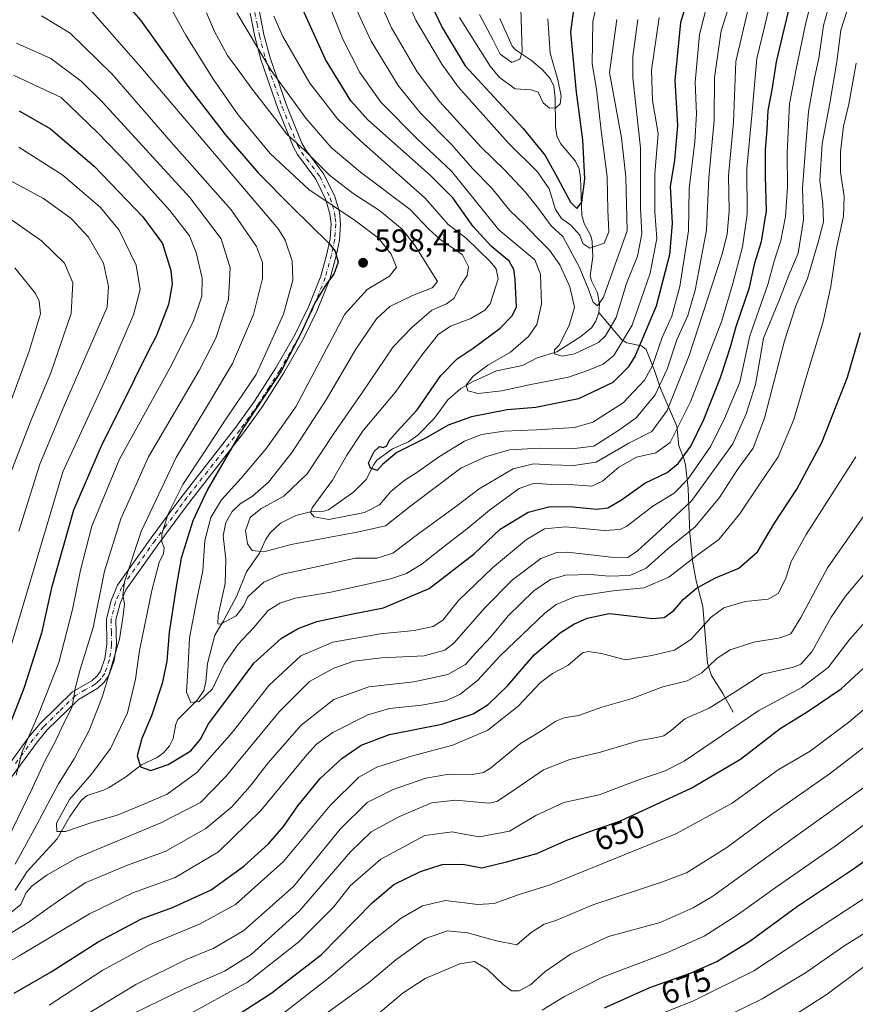
# Model space of a CAD drawing. Units: metres. Extents: x 613618 to 617049, y 4768705 to 4771076.
# Drawn here: x 614788 to 615052, y 4769392 to 4769703 of the extents above; entities that cross this region are included whole.
import ezdxf
from ezdxf.enums import TextEntityAlignment as Align

# ---------------------------------------------------------------- set-up
doc = ezdxf.new("R2010")
doc.units = ezdxf.units.M
doc.header["$MEASUREMENT"] = 0
doc.linetypes.add('DGN Style 4', pattern=[2.638475, 1.318413, -0.659207, 0.001648, -0.659207])
for name, color, linetype, lineweight in [('Camino Cxs', 7, 'Continuous', 0), ('Camino eje', 30, 'DGN Style 4', 13), ('Comarca CxS', 21, 'Continuous', 0), ('Comunidad Autónoma CxS', 142, 'Continuous', 0), ('Corriente natural lineal', 142, 'Continuous', 13), ('Curva de nivel maestra', 30, 'Continuous', 30), ('Curva de nivel normal', 30, 'Continuous', 0), ('Espacio natural protegido CxS', 121, 'Continuous', 0), ('Municipio CxS', 4, 'Continuous', 0), ('Provincia CxS', 1, 'Continuous', 0), ('Punto de cota en terreno', 7, 'Continuous', 0), ('Rótulo de curva de nivel directora', 7, 'Continuous', 0), ('Rótulo de punto de cota en terreno', 7, 'Continuous', 0)]:
    doc.layers.add(name, color=color, linetype=linetype, lineweight=lineweight)
doc.styles.add('Style-Arial', font='txt')

# ---------------------------------------------------------------- blocks, each defined once
blk = doc.blocks.new('5PATER')
at = {"layer": 'Punto de cota en terreno', "linetype": 'Continuous', "lineweight": 0}
h = blk.add_hatch(color=51, dxfattribs=at)
edge = h.paths.add_edge_path()
edge.add_ellipse((0, 0), major_axis=(-0.11, -0.111), ratio=0.999422, start_angle=0, end_angle=360)

msp = doc.modelspace()

# ---------------------------------------------------------------- linework, layer by layer
at = {"layer": 'Camino Cxs', "color": 7, "linetype": 'Continuous', "lineweight": 0}
for points in [[(614779.5801, 4769460.8601, 637.1066), (614791.2901, 4769476.8801, 633.0646), (614794.6301, 4769480.8901, 632.0099), (614804.8701, 4769490.9001, 628.3168), (614811.0301, 4769494.4701, 629.6744), (614812.5901, 4769495.8701, 629.0133), (614813.6301, 4769497.3501, 627.2743), (614815.0501, 4769501.3701, 619.451), (614815.6601, 4769505.8501, 621.9477), (614815.5101, 4769513.8801, 628.7263), (614816.9701, 4769519.6801, 630.0377), (614819.0001, 4769524.5101, 627.2677), (614829.6201, 4769539.4501, 619.138), (614836.7801, 4769549.0701, 615.6655), (614839.7101, 4769553.0101, 618.9665), (614856.3601, 4769574.2801, 620.3614), (614862.2101, 4769582.4901, 614.4222), (614868.8701, 4769592.9901, 611.1169), (614874.9301, 4769603.4401, 608.5139), (614879.2101, 4769612.2901, 612.5662), (614883.0901, 4769621.9401, 611.6724), (614885.0201, 4769628.9901, 611.2722), (614886.0101, 4769633.7301, 610.7278), (614886.3401, 4769638.3801, 609.8496), (614885.9801, 4769641.5601, 605.8708), (614884.6801, 4769646.0201, 604.8253), (614881.5101, 4769652.5501, 599.225), (614875.7301, 4769660.2501, 603.0778), (614874.4401, 4769662.5601, 604.0126), (614869.5101, 4769674.7901, 611.419), (614864.2501, 4769689.9301, 614.456), (614862.2601, 4769697.4601, 614.4068), (614860.8001, 4769704.8201, 609.157)], [(614779.5801, 4769460.8601, 637.1066), (614791.2901, 4769476.8801, 633.0646), (614794.6301, 4769480.8901, 632.0099), (614804.8701, 4769490.9001, 628.3168), (614811.0301, 4769494.4701, 629.6744), (614812.5901, 4769495.8701, 629.0133), (614813.6301, 4769497.3501, 627.2743), (614815.0501, 4769501.3701, 619.451), (614815.6601, 4769505.8501, 621.9477), (614815.5101, 4769513.8801, 628.7263), (614816.9701, 4769519.6801, 630.0377), (614819.0001, 4769524.5101, 627.2677), (614829.6201, 4769539.4501, 619.138), (614836.7801, 4769549.0701, 615.6655), (614839.7101, 4769553.0101, 618.9665), (614856.3601, 4769574.2801, 620.3614), (614862.2101, 4769582.4901, 614.4222), (614868.8701, 4769592.9901, 611.1169), (614874.9301, 4769603.4401, 608.5139), (614879.2101, 4769612.2901, 612.5662), (614883.0901, 4769621.9401, 611.6724), (614885.0201, 4769628.9901, 611.2722), (614886.0101, 4769633.7301, 610.7278), (614886.3401, 4769638.3801, 609.8496), (614885.9801, 4769641.5601, 605.8708), (614884.6801, 4769646.0201, 604.8253), (614881.5101, 4769652.5501, 599.225), (614875.7301, 4769660.2501, 603.0778), (614874.4401, 4769662.5601, 604.0126), (614869.5101, 4769674.7901, 611.419), (614864.2501, 4769689.9301, 614.456), (614862.2601, 4769697.4601, 614.4068), (614860.8001, 4769704.8201, 609.157)], [(614863.7601, 4769705.3201, 609.5942), (614865.1801, 4769698.1301, 613.5378), (614867.1201, 4769690.8001, 614.4351), (614872.3101, 4769675.8501, 610.5617), (614877.1501, 4769663.8601, 605.9229), (614878.2501, 4769661.8901, 603.9163), (614884.0801, 4769654.1201, 602.2372), (614887.4901, 4769647.1001, 603.9805), (614888.9401, 4769642.1501, 607.1233), (614889.3501, 4769638.4501, 612.0048), (614888.9901, 4769633.3201, 611.1647), (614887.9301, 4769628.2901, 608.8613), (614885.9301, 4769620.9801, 609.256), (614881.9501, 4769611.0701, 612.1779), (614877.5801, 4769602.0301, 605.9405), (614871.4301, 4769591.4301, 607.4607), (614864.7101, 4769580.8201, 612.6611), (614858.7601, 4769572.4801, 617.5968), (614842.0901, 4769551.1901, 610.4969), (614839.1901, 4769547.2801, 609.9782), (614832.0501, 4769537.6801, 613.4044), (614821.6401, 4769523.0401, 623.5663), (614819.8201, 4769518.7301, 627.3869), (614818.5201, 4769513.5301, 627.5832), (614818.6601, 4769505.6801, 621.7138), (614817.9801, 4769500.6601, 618.3507), (614816.3201, 4769495.9601, 625.9064), (614814.8501, 4769493.8701, 628.8976), (614812.8101, 4769492.0301, 630.1349), (614806.6901, 4769488.4901, 627.2549), (614796.8401, 4769478.8501, 630.9929), (614793.6601, 4769475.0401, 632.5906), (614781.9801, 4769459.0701, 637.6401)], [(614863.7601, 4769705.3201, 609.5942), (614865.1801, 4769698.1301, 613.5378), (614867.1201, 4769690.8001, 614.4351), (614872.3101, 4769675.8501, 610.5617), (614877.1501, 4769663.8601, 605.9229), (614878.2501, 4769661.8901, 603.9163), (614884.0801, 4769654.1201, 602.2372), (614887.4901, 4769647.1001, 603.9805), (614888.9401, 4769642.1501, 607.1233), (614889.3501, 4769638.4501, 612.0048), (614888.9901, 4769633.3201, 611.1647), (614887.9301, 4769628.2901, 608.8613), (614885.9301, 4769620.9801, 609.256), (614881.9501, 4769611.0701, 612.1779), (614877.5801, 4769602.0301, 605.9405), (614871.4301, 4769591.4301, 607.4607), (614864.7101, 4769580.8201, 612.6611), (614858.7601, 4769572.4801, 617.5968), (614842.0901, 4769551.1901, 610.4969), (614839.1901, 4769547.2801, 609.9782), (614832.0501, 4769537.6801, 613.4044), (614821.6401, 4769523.0401, 623.5663), (614819.8201, 4769518.7301, 627.3869), (614818.5201, 4769513.5301, 627.5832), (614818.6601, 4769505.6801, 621.7138), (614817.9801, 4769500.6601, 618.3507), (614816.3201, 4769495.9601, 625.9064), (614814.8501, 4769493.8701, 628.8976), (614812.8101, 4769492.0301, 630.1349), (614806.6901, 4769488.4901, 627.2549), (614796.8401, 4769478.8501, 630.9929), (614793.6601, 4769475.0401, 632.5906), (614781.9801, 4769459.0701, 637.6401)]]:
    msp.add_polyline3d(points, dxfattribs=at)
at = {"layer": 'Camino eje', "color": 30, "linetype": 'DGN Style 4', "lineweight": 13}
msp.add_polyline3d([(614862.2801, 4769705.0701, 609.9005), (614862.9901, 4769701.4751, 613.6288), (614863.7201, 4769697.7951, 613.9802), (614865.6851, 4769690.3651, 614.4256), (614870.9101, 4769675.3201, 610.9607), (614873.3301, 4769669.3251, 609.444), (614875.7951, 4769663.2101, 604.8293), (614876.9901, 4769661.0701, 602.5531), (614882.7951, 4769653.3351, 599.5544), (614886.0851, 4769646.5601, 604.4982), (614886.7351, 4769644.3301, 604.7087), (614887.4601, 4769641.8551, 606.1658), (614887.6401, 4769640.2651, 608.6729), (614887.8451, 4769638.4151, 611.4964), (614887.5001, 4769633.5251, 610.9852), (614886.9701, 4769631.0101, 610.1693), (614886.4751, 4769628.6401, 609.8947), (614884.5101, 4769621.4601, 610.2412), (614882.5201, 4769616.5051, 609.5586), (614880.5801, 4769611.6801, 612.1855), (614876.2551, 4769602.7351, 606.9167), (614870.1501, 4769592.2101, 609.5937), (614866.8201, 4769586.9601, 612.2807), (614863.4601, 4769581.6551, 613.5697), (614860.4851, 4769577.4851, 617.0962), (614857.5601, 4769573.3801, 618.5775), (614840.9001, 4769552.1001, 614.277), (614839.4351, 4769550.1301, 614.9683), (614837.9851, 4769548.1751, 612.21), (614834.4151, 4769543.3751, 608.3133), (614830.8351, 4769538.5651, 616.5435), (614820.3201, 4769523.7751, 625.2009), (614819.3051, 4769521.3601, 627.7529), (614818.3951, 4769519.2051, 628.6535), (614817.7451, 4769516.6051, 628.5105), (614817.0151, 4769513.7051, 627.7924), (614817.0901, 4769509.6901, 625.1217), (614817.1601, 4769505.7651, 620.7114), (614816.5151, 4769501.0151, 618.5368), (614814.9751, 4769496.6551, 626.4042), (614813.7201, 4769494.8701, 628.7304), (614812.7001, 4769493.9501, 629.7386), (614811.9201, 4769493.2501, 630.0982), (614808.8601, 4769491.4801, 629.7776), (614805.7801, 4769489.6951, 627.6359), (614800.6601, 4769484.6901, 627.7809), (614795.7351, 4769479.8701, 631.652), (614794.0651, 4769477.8651, 631.2357), (614792.4751, 4769475.9601, 632.4306), (614786.6201, 4769467.9501, 629.948)], dxfattribs=at)
at = {"layer": 'Comarca CxS', "color": 21, "linetype": 'Continuous', "lineweight": 0}
msp.add_3dface([(617049.44, 4768762.13), (613656.6, 4768704.88), (613618.08, 4771018.44), (617009.75, 4771075.7)], dxfattribs=at)
at = {"layer": 'Comunidad Autónoma CxS', "color": 142, "linetype": 'Continuous', "lineweight": 0}
msp.add_3dface([(617049.44, 4768762.13), (613656.6, 4768704.88), (613618.08, 4771018.44), (617009.75, 4771075.7)], dxfattribs=at)
at = {"layer": 'Corriente natural lineal', "color": 142, "linetype": 'Continuous', "lineweight": 13}
for points in [[(614970.7209, 4769610.4347, 559.5148), (614970.9177, 4769612.9429, 558.7191), (614970.2979, 4769616.6279, 559.1818), (614968.3833, 4769620.4399, 558.5029), (614967.9885, 4769622.0327, 557.7618), (614968.8423, 4769628.0571, 554.4397), (614968.6783, 4769632.8473, 552.9718), (614968.2203, 4769634.6527, 552.3446), (614966.1643, 4769638.5237, 551.454), (614965.3469, 4769641.1341, 550.6829), (614964.9367, 4769652.9731, 549.3486), (614964.5047, 4769655.7945, 549.7021), (614963.3369, 4769658.1967, 549.7208), (614958.6689, 4769663.8063, 549.7048), (614957.5051, 4769666.2103, 548.9691), (614957.0815, 4769669.0357, 547.6005), (614957.0067, 4769678.0153, 543.9738), (614956.5601, 4769681.8405, 543.7407), (614955.4131, 4769684.2557, 542.9352), (614953.0287, 4769687.0107, 540.3883), (614949.5421, 4769689.9827, 538.683), (614944.4749, 4769693.2697, 538.177), (614943.4543, 4769694.4821, 537.9806), (614939.4899, 4769703.1973, 537.3681)], [(614786.7441, 4769428.3703, 608.7892), (614790.5849, 4769434.2077, 608.5454), (614799.9663, 4769444.4967, 606.3306), (614803.9527, 4769451.5965, 604.6181), (614807.5425, 4769456.6307, 603.7179), (614809.4341, 4769458.1835, 603.5088), (614814.6429, 4769459.8037, 602.3502), (614816.1965, 4769460.6099, 602.1041), (614821.5367, 4769463.9843, 601.2777), (614826.5879, 4769467.8013, 600.0295), (614831.5357, 4769470.1095, 598.0994), (614833.6107, 4769471.7805, 597.0804), (614835.3573, 4769473.7927, 596.6475), (614836.5209, 4769476.1653, 596.331), (614837.4343, 4769480.6177, 596.205), (614838.0729, 4769482.1279, 596.2546), (614844.2363, 4769488.3645, 595.0168), (614846.2129, 4769491.3093, 593.763), (614846.8643, 4769494.0439, 592.7723), (614847.4289, 4769499.8181, 591.5363), (614849.7369, 4769508.6943, 590.8132), (614852.4557, 4769513.2255, 589.4786), (614856.5775, 4769521.1761, 588.64), (614859.7119, 4769528.7123, 587.7055), (614863.7875, 4769534.5895, 584.8021), (614865.6545, 4769538.7823, 583.3801), (614867.1561, 4769540.9777, 583.0328), (614870.4353, 4769544.0597, 582.8583), (614875.1941, 4769546.4815, 582.1241), (614880.2329, 4769547.7239, 580.1677), (614884.0091, 4769547.8043, 578.7191), (614885.5505, 4769548.2971, 578.358), (614893.5561, 4769553.9437, 577.156), (614897.3439, 4769557.8031, 575.6578), (614899.7711, 4769562.5663, 575.5326), (614900.7823, 4769563.8751, 575.6023), (614905.7317, 4769567.4503, 574.859), (614910.7009, 4769569.7027, 574.4049), (614913.6327, 4769571.7621, 573.8556), (614918.8543, 4769577.0517, 573.4285), (614923.1421, 4769582.9513, 571.8956), (614927.1873, 4769586.5181, 571.4692), (614931.1181, 4769588.6823, 571.243), (614938.4447, 4769592.0581, 569.8575), (614946.6753, 4769593.7881, 567.4367), (614951.3443, 4769596.1863, 566.7985), (614957.5199, 4769598.0937, 565.4496), (614965.0869, 4769602.9291, 562.9582), (614968.3987, 4769605.6609, 561.7927), (614969.7791, 4769607.7475, 560.9391), (614970.7209, 4769610.4347, 559.5148)], [(615013.0901, 4769484.4001, 641.4483), (615009.8701, 4769490.3201, 638.0374), (615006.2901, 4769495.9701, 634.8037), (615004.9501, 4769499.8901, 633.0286), (615003.5301, 4769517.7301, 626.8767), (615001.4301, 4769525.8401, 622.3242), (615000.3101, 4769532.2101, 619.0383), (614999.4201, 4769540.8601, 613.8319), (614998.8801, 4769554.9701, 604.7285), (614998.0801, 4769562.3901, 600.199), (614997.5301, 4769564.3901, 598.4874), (614995.9201, 4769568.4001, 595.3077), (614995.3201, 4769574.5901, 593.0831), (614990.1901, 4769586.5201, 583.4979), (614988.2501, 4769592.1401, 579.6393), (614985.7001, 4769598.8401, 574.6932), (614984.1801, 4769600.0101, 572.812), (614979.6001, 4769600.8801, 568.4958), (614978.0101, 4769601.8701, 566.6001), (614970.7209, 4769610.4347, 559.5148)]]:
    msp.add_polyline3d(points, dxfattribs=at)
at = {"layer": 'Curva de nivel maestra', "color": 30, "linetype": 'Continuous', "lineweight": 30, "flags": 128}
for points, elevation in [([(614814.5, 4769716.1701), (614826.3, 4769702.6301), (614840.9, 4769682.2201), (614852.96, 4769666.5801), (614863.37, 4769654.5201), (614874.04, 4769643.6501), (614885.66, 4769632.3301), (614887.63, 4769629.7601), (614888.6, 4769626.3201), (614887.19, 4769622.5501), (614884.84, 4769619.5401), (614881.18, 4769613.5401), (614877.04, 4769604.2201), (614870.73, 4769592.1701), (614858.76, 4769574.2001), (614847.24, 4769554.4601), (614842.8, 4769544.7801), (614839.06, 4769533.0401), (614837.6, 4769524.5801), (614835.29, 4769509.6801), (614834.55, 4769500.5101), (614833.14, 4769493.4801), (614829.7, 4769483.2601), (614826.63, 4769476.1901), (614825.19, 4769470.6401), (614826.28, 4769467.2201), (614829.53, 4769466.0401), (614835, 4769467.9401), (614842.08, 4769472.2401), (614845.21, 4769475.8901), (614847.7, 4769480.7301), (614852.81, 4769487.6001), (614861.97, 4769499.8601), (614870.69, 4769507.7701), (614875.98, 4769510.8101), (614881.83, 4769513.0001), (614892.65, 4769515.3801), (614902.84, 4769517.3101), (614917.22, 4769523.4001), (614931.49, 4769534.4201), (614939.64, 4769542.1201), (614948.49, 4769547.5501), (614955.41, 4769549.2801), (614962.65, 4769549.1801), (614970.08, 4769548.5001), (614973.55, 4769548.9201), (614977.89, 4769551.3701), (614985.22, 4769556.7001), (614992.23, 4769560.0501), (614995.77, 4769562.8601), (614999.69, 4769568.3301), (615003.8, 4769576.7101), (615009.04, 4769589.9301), (615010.96, 4769595.8001), (615012.29, 4769599.6001), (615014.07, 4769606.0301), (615018.26, 4769618.3701), (615019.86, 4769626.1601), (615021.99, 4769632.8701), (615023.62, 4769642.5101), (615023.27, 4769653.4201), (615023.24, 4769661.7601), (615023.8, 4769668.1801), (615024.16, 4769674.2001), (615025.38, 4769680.7101), (615026.69, 4769689.5601), (615029.18, 4769699.7101), (615031.61, 4769709.7901)], 600), ([(615000.38, 4769714.5401), (614996.53, 4769701.8701), (614994.65, 4769683.7001), (614995.56, 4769669.4601), (614994.55, 4769658.5301), (614993.18, 4769650.1601), (614993.89, 4769638.5401), (614992.96, 4769628.6101), (614988.82, 4769612.4701), (614982.23, 4769596.7601), (614980.03, 4769593.2601), (614975.17, 4769588.4301), (614964.34, 4769583.2501), (614950.89, 4769580.5601), (614941.89, 4769579.7401), (614930.55, 4769577.5701), (614923.22, 4769574.9701), (614916.32, 4769570.9301), (614907.06, 4769566.3301), (614902.5, 4769562.5001), (614900.89, 4769560.6201), (614898.76, 4769561.3701), (614898.11, 4769563.0801), (614899.96, 4769566.6001), (614901.6, 4769568.2401), (614902.76, 4769567.9201), (614903.96, 4769568.4401), (614904.77, 4769570.2001), (614907.12, 4769572.9201), (614913.44, 4769579.7301), (614920.93, 4769590.5801), (614926.12, 4769595.8701), (614931.17, 4769599.2001), (614939.63, 4769605.5001), (614943.29, 4769609.3601), (614944.81, 4769612.2001), (614944.37, 4769620.9701), (614943.93, 4769624.0101), (614942.48, 4769626.6501), (614936.78, 4769631.4301), (614931.1, 4769637.6401), (614924.74, 4769646.6501), (614917.54, 4769653.7501), (614897.89, 4769671.2001), (614892.6, 4769677.2601), (614884.57, 4769690.2201), (614873.4, 4769714.9801)], 575), ([(614916.98, 4769709.7101), (614921.32, 4769700.3301), (614928.56, 4769688.2001), (614946.93, 4769668.4701), (614953.84, 4769659.9601), (614957.72, 4769652.9201), (614961.76, 4769645.2801), (614963.84, 4769643.2601), (614965.33, 4769645.2701), (614966.34, 4769652.6701), (614965.71, 4769664.9001), (614963.66, 4769679.9501), (614961.91, 4769698.8901), (614963.92, 4769713.9501)], 550), ([(614788.04, 4769674.0401), (614797.9, 4769668.3601), (614811.68, 4769656.6401), (614827.03, 4769640.6601), (614833.19, 4769632.2001), (614835.86, 4769623.7101), (614836.22, 4769619.4501), (614835.08, 4769613.0301), (614831.34, 4769603.2001), (614828.68, 4769598.1901), (614824.42, 4769589.4101), (614813.91, 4769568.3101), (614805.18, 4769548.1601), (614798.21, 4769523.6901), (614795.01, 4769509.3801), (614789.6, 4769492.1901), (614781.78, 4769472.4701)], 625), ([(614786.43, 4769395.8201), (614798.1, 4769402.5801), (614812.96, 4769412.0601), (614826.56, 4769419.2601), (614836.3, 4769422.8501), (614848.54, 4769428.4701), (614858.88, 4769435.8701), (614866.59, 4769442.9401), (614871.38, 4769448.4101), (614875.9, 4769454.9401), (614882.9, 4769463.5401), (614889.7, 4769469.8601), (614895.83, 4769474.0501), (614904.74, 4769477.3801), (614921.23, 4769480.6901), (614931.16, 4769483.9301), (614935.84, 4769486.8601), (614942.05, 4769492.8701), (614950.34, 4769502.5001), (614958.5, 4769509.4901), (614962.89, 4769512.2501), (614967.09, 4769514.1001), (614974, 4769515.5601), (614980.51, 4769514.8101), (614987.7, 4769513.9701), (614991.36, 4769514.3501), (614994.4, 4769516.5001), (614997.45, 4769520.1001), (615001.56, 4769523.5901), (615007.56, 4769526.7601), (615014.86, 4769529.8801), (615020.76, 4769534.9701), (615025.86, 4769543.7401), (615033.14, 4769554.7301), (615041.01, 4769569.5201), (615049.08, 4769590.1101), (615053.25, 4769604.2001)], 625), ([(614851.47, 4769385.5701), (614867.37, 4769395.7401), (614883.22, 4769407.9001), (614899.26, 4769424.3101), (614906.15, 4769430.1401), (614914.55, 4769434.2501), (614921.37, 4769436.3801), (614927.84, 4769436.5501), (614933.85, 4769435.3801), (614941.59, 4769437.2901), (614951.22, 4769439.8401), (614960.69, 4769444.1301), (614967.85, 4769446.8201), (614977.52, 4769450.2101), (614999.81, 4769460.4801), (615015.44, 4769469.6101), (615027.9, 4769479.2801), (615036.44, 4769484.5801), (615047.12, 4769491.7601), (615055.44, 4769499.5201)], 650), ([(614972.54, 4769391.2401), (614986.83, 4769397.6501), (614999.87, 4769402.3001), (615007.89, 4769405.7801), (615018.35, 4769412.2201), (615033.37, 4769423.2601), (615051.02, 4769435.0201), (615078.76, 4769454.9401)], 675)]:
    msp.add_lwpolyline(points, dxfattribs=dict(at, elevation=elevation))
at = {"layer": 'Curva de nivel normal', "color": 30, "linetype": 'Continuous', "lineweight": 0, "flags": 128}
for points, elevation in [([(615039.84, 4769717.26), (615035.92, 4769701.4), (615032.94, 4769687.25), (615030.81, 4769676.32), (615030.12, 4769660.69), (615030.2, 4769649.99), (615029.62, 4769640.7), (615028.08, 4769633.22), (615026.03, 4769626.66), (615023.97, 4769619.34), (615018.36, 4769603.15), (615015.21, 4769588.53), (615010.39, 4769577.07), (615006.07, 4769568.36), (614998.93, 4769557.99), (614994.47, 4769553.55), (614987.78, 4769549.37), (614979.6, 4769543.08), (614977.47, 4769542.01), (614972.42, 4769541.73), (614960.23, 4769542.87), (614953.62, 4769542.25), (614947.98, 4769538.89), (614937.23, 4769529.91), (614926.55, 4769519.71), (614921.55, 4769513.47), (614918.55, 4769511.42), (614912.55, 4769510.21), (614901.89, 4769509.16), (614886.89, 4769506.49), (614876.84, 4769502.18), (614866.7, 4769492.9), (614855.22, 4769478.1), (614844.01, 4769465.42), (614834.67, 4769458.61), (614825.81, 4769454.8), (614818.88, 4769451.95), (614810.88, 4769449.7), (614802.64, 4769446.79), (614799.87, 4769446.85), (614799.8, 4769449.41), (614803.83, 4769456.86), (614810.79, 4769464.92), (614816.78, 4769473), (614822.14, 4769484.19), (614824.69, 4769494.86), (614825.99, 4769503.86), (614829.87, 4769522.86), (614832.13, 4769531.61), (614833.49, 4769534.53), (614833.72, 4769536.28), (614833, 4769538.11), (614833.03, 4769540.55), (614834.89, 4769546.8), (614839.61, 4769556.27), (614846.24, 4769566.21), (614853.16, 4769576.86), (614862.75, 4769590.93), (614871.37, 4769609.9), (614874.29, 4769620.67), (614874.09, 4769626.72), (614871.85, 4769633.28), (614869.76, 4769636.75), (614826.32, 4769687.88), (614810.36, 4769706.03)], 605), ([(614856.62, 4769704.97), (614860.22, 4769698.97), (614867.46, 4769686.76), (614878.36, 4769671.74), (614886.32, 4769662.54), (614895.59, 4769654.74), (614911.3, 4769642.96), (614917.13, 4769636.77), (614920.64, 4769633.62), (614927.72, 4769628.7), (614929.66, 4769624.92), (614929.21, 4769622.18), (614927.23, 4769619.1), (614925.03, 4769614.93), (614922.73, 4769613.21), (614918.11, 4769611.18), (614911.76, 4769605.76), (614905.93, 4769599.67), (614896.25, 4769585.32), (614887.18, 4769572.34), (614878.79, 4769559.64), (614871.47, 4769552.53), (614864.24, 4769548.55), (614860.88, 4769545.79), (614859.33, 4769541.7), (614860.01, 4769537.51), (614861.43, 4769535.38), (614865.18, 4769534.99), (614873.78, 4769537.34), (614881.5, 4769538.8), (614895.04, 4769541.28), (614903.52, 4769543.24), (614911.91, 4769549.8), (614927.22, 4769561.39), (614934.98, 4769564.93), (614942.53, 4769567.12), (614952, 4769567.68), (614963.04, 4769567.61), (614969.12, 4769568.28), (614977.04, 4769573.32), (614982.49, 4769577.28), (614988.53, 4769584.51), (614992.3, 4769592.61), (614995.34, 4769601.87), (614998.76, 4769609.53), (615001.12, 4769617.53), (615004.7, 4769636.44), (615005.36, 4769652.92), (615007.04, 4769671.08), (615007.24, 4769684.61), (615009.31, 4769699.31), (615014.92, 4769716.98)], 585), ([(614989.76, 4769703.54), (614987.39, 4769686.86), (614987.62, 4769677.34), (614989.42, 4769666.95), (614988.37, 4769654.23), (614988.4, 4769642.23), (614988.97, 4769633.78), (614986.89, 4769622.9), (614981.21, 4769606.49), (614975.48, 4769596.95), (614972.14, 4769594.14), (614967.46, 4769592.3), (614961.17, 4769590.11), (614948.76, 4769587.63), (614940.18, 4769585.72), (614932.72, 4769584.96), (614929.49, 4769585.81), (614928.92, 4769587.58), (614931.03, 4769590.33), (614935.79, 4769593.84), (614942.89, 4769597.95), (614948.56, 4769602.88), (614951.21, 4769606.69), (614952.62, 4769613.05), (614952.39, 4769622.52), (614950.52, 4769627.09), (614939.22, 4769636.53), (614924.29, 4769655.07), (614913.71, 4769664.97), (614902.01, 4769676.8), (614895.42, 4769686.12), (614889.98, 4769696.83), (614882.16, 4769716.54)], 570), ([(614910.45, 4769708.51), (614913.03, 4769702.69), (614921.22, 4769688.82), (614926.39, 4769681.63), (614942.13, 4769663.97), (614951.4, 4769654.87), (614955.07, 4769649.47), (614957.12, 4769642.96), (614958.97, 4769640.14), (614961.94, 4769637.96), (614964.72, 4769634.89), (614965.74, 4769632.28), (614967.88, 4769630.8), (614972.38, 4769632.3), (614973.92, 4769635.87), (614973.54, 4769642.7), (614973.36, 4769653.2), (614971.43, 4769667.87), (614969.95, 4769680.87), (614968.68, 4769688.92), (614968.88, 4769702.2), (614971.85, 4769715.52)], 555), ([(615043.79, 4769709.04), (615041.52, 4769700.96), (615040.13, 4769690.72), (615038.71, 4769684.46), (615036.84, 4769673.81), (615035.81, 4769660.74), (615034.97, 4769649.71), (615035.28, 4769639.74), (615033.53, 4769629.2), (615030.66, 4769622.2), (615027.68, 4769614.57), (615022.68, 4769602.36), (615021.47, 4769595.57), (615020.15, 4769587.77), (615017.13, 4769578.47), (615012.96, 4769569.1), (615000.06, 4769551.19), (614990.03, 4769541.86), (614982.94, 4769535.33), (614979.89, 4769533.18), (614974.62, 4769533.32), (614960.91, 4769534.93), (614957.52, 4769534.83), (614952.46, 4769532.89), (614943.49, 4769526.16), (614934.75, 4769517.32), (614925.07, 4769506.16), (614922.19, 4769504), (614915.69, 4769502.2), (614902.23, 4769501.55), (614893.56, 4769500.5), (614887.22, 4769498.31), (614879.54, 4769494.1), (614869.97, 4769484.56), (614853.16, 4769464.19), (614845.16, 4769456.01), (614832.66, 4769449.59), (614806.54, 4769438.67), (614796.88, 4769433.14), (614792.06, 4769429.64), (614790.27, 4769427.58), (614788.52, 4769423.84), (614784.66, 4769420.7)], 610), ([(614868.28, 4769703.88), (614871.15, 4769697.54), (614879.68, 4769682.74), (614888.37, 4769671.5), (614895.69, 4769664.45), (614916, 4769646.53), (614923.2, 4769638.18), (614928.78, 4769633.98), (614936.56, 4769626.41), (614938.37, 4769624.22), (614939.01, 4769621.04), (614936.5, 4769613.24), (614934.76, 4769611.19), (614930.37, 4769608.54), (614923.96, 4769606.21), (614920.07, 4769603.54), (614914.92, 4769597.03), (614906.58, 4769585.2), (614896.48, 4769573.28), (614891.29, 4769565.51), (614886.75, 4769557.62), (614880.34, 4769548.89), (614879.85, 4769547.36), (614881.04, 4769546.01), (614885.64, 4769545.2), (614896.91, 4769547.42), (614901.55, 4769549.83), (614905.22, 4769554.05), (614909.22, 4769557.43), (614913.7, 4769560.25), (614920.46, 4769565.07), (614928.36, 4769569.86), (614933.73, 4769571.96), (614940.78, 4769573.06), (614951.11, 4769573.43), (614963.06, 4769574.17), (614968.89, 4769575.92), (614978.36, 4769582.04), (614985.11, 4769589.13), (614987.64, 4769593.77), (614990.65, 4769602.62), (614993.8, 4769609.33), (614996.3, 4769618.67), (614999, 4769636.2), (614999.18, 4769649.53), (615000.96, 4769664.29), (615001.52, 4769673.14), (615001.12, 4769683.1), (615002.5, 4769698.15), (615005.54, 4769710.1)], 580), ([(614901.52, 4769709.05), (614905.36, 4769700.24), (614913.51, 4769686.38), (614920.59, 4769676.91), (614933.58, 4769662.71), (614941, 4769655.42), (614947.66, 4769648.44), (614951.75, 4769643.23), (614955.74, 4769637.77), (614959.42, 4769634.4), (614964.67, 4769624.71), (614967.35, 4769618.03), (614968.9, 4769613.71), (614970.32, 4769612.58), (614972.24, 4769615.26), (614979.67, 4769636.2), (614979.28, 4769653.21), (614977.85, 4769665.53), (614974.11, 4769686.2), (614976.43, 4769702.88)], 560), ([(614774.79, 4769408.4), (614790.86, 4769418.18), (614797.6, 4769422.98), (614802.38, 4769426.3), (614808.78, 4769430.64), (614822.13, 4769436.23), (614834.04, 4769440.56), (614846.84, 4769447.81), (614855.04, 4769454.6), (614860.88, 4769461.09), (614866.54, 4769468.51), (614876.88, 4769480.33), (614887.22, 4769488.42), (614898.22, 4769492.46), (614912.38, 4769494.05), (614923.19, 4769496.33), (614928.71, 4769499.44), (614931.87, 4769503.06), (614936.81, 4769508.28), (614942.2, 4769514.8), (614950.28, 4769522.66), (614955.46, 4769526.3), (614960.26, 4769527.66), (614968.15, 4769527.9), (614973.87, 4769527.37), (614980.55, 4769527.53), (614985.69, 4769529.89), (614992.46, 4769535.99), (615001.11, 4769542.87), (615008.76, 4769552.1), (615014.45, 4769560.95), (615019.42, 4769567.72), (615022.96, 4769577.2), (615029.25, 4769601.53), (615032.85, 4769612.53), (615036.52, 4769621.2), (615039.85, 4769632.64), (615041.56, 4769639.04), (615041.39, 4769644.69), (615040.44, 4769652.08), (615041.14, 4769663.7), (615043.57, 4769676.46), (615045.71, 4769689.53), (615047.05, 4769699.5), (615049.02, 4769705.67)], 615), ([(615024.53, 4769707.1), (615020.58, 4769690.55), (615018.96, 4769672.57), (615017.36, 4769655.87), (615017.49, 4769641.45), (615016.06, 4769631.2), (615013.01, 4769619.6), (615009.56, 4769607.81), (614999.66, 4769582.27), (614993.21, 4769569.5), (614988.68, 4769566.23), (614982.59, 4769564.84), (614977.06, 4769561.67), (614971.89, 4769557.25), (614968.55, 4769555.75), (614962.89, 4769556.14), (614955.66, 4769556.23), (614950.31, 4769556.62), (614945.66, 4769554.97), (614936.26, 4769548.18), (614929.46, 4769542.43), (614923.01, 4769537.52), (614915.08, 4769531.19), (614910.13, 4769528.19), (614905.11, 4769526.44), (614899.16, 4769525.16), (614886.27, 4769522.32), (614875.01, 4769520.4), (614870.15, 4769518.83), (614866.54, 4769516.49), (614861.96, 4769511.19), (614857.04, 4769505.86), (614852.66, 4769499.62), (614848.92, 4769491.76), (614844.71, 4769487.79), (614842.17, 4769487.48), (614840.81, 4769490.72), (614841.28, 4769499.37), (614841.66, 4769507.86), (614844.14, 4769520.52), (614845.94, 4769529.02), (614846.58, 4769538.53), (614848.48, 4769545.82), (614851.82, 4769551.37), (614858, 4769558.23), (614865.96, 4769567.65), (614875.21, 4769580.75), (614890.72, 4769609.92), (614897.69, 4769617.73), (614904.8, 4769621.91), (614906.92, 4769624.77), (614905.26, 4769628.87), (614901.28, 4769633.94), (614894, 4769639.37), (614879.35, 4769649.23), (614867.11, 4769660.57), (614857.08, 4769672.77), (614849.24, 4769683.9), (614840.66, 4769697.66), (614835, 4769707.96)], 595), ([(614847.02, 4769705.01), (614849.56, 4769699.05), (614853.72, 4769691.48), (614856.77, 4769687.44), (614861.44, 4769680.89), (614868.52, 4769671.84), (614872.34, 4769666.66), (614877.98, 4769661.63), (614885.82, 4769653.8), (614893.3, 4769647.95), (614901.61, 4769642.59), (614908.72, 4769636.7), (614912.84, 4769631.54), (614919.84, 4769620.2), (614918.25, 4769618.26), (614912.05, 4769615.84), (614904.86, 4769612.41), (614900.62, 4769608.48), (614894.16, 4769598.92), (614884.79, 4769582.9), (614874.06, 4769566.38), (614866.65, 4769556.95), (614861.57, 4769552.52), (614857.7, 4769550.15), (614855.18, 4769547.69), (614853.12, 4769544.28), (614852.36, 4769540.06), (614853.15, 4769532.74), (614852.93, 4769525.02), (614850.7, 4769514.96), (614850.63, 4769512.26), (614851.48, 4769512.25), (614856.39, 4769514.86), (614858.74, 4769517.9), (614860.05, 4769520.84), (614865.12, 4769525.43), (614870.6, 4769527.84), (614882.71, 4769530.44), (614893.88, 4769532.97), (614900.8, 4769533.05), (614905.82, 4769534.58), (614913.96, 4769540.76), (614925.52, 4769549.19), (614933.01, 4769554.89), (614943.73, 4769561.14), (614950.12, 4769562.8), (614955.7, 4769562.41), (614962.8, 4769562.26), (614969.88, 4769563.27), (614980.24, 4769569.3), (614987.42, 4769572.91), (614992.27, 4769579.53), (614999.24, 4769596.87), (615009.5, 4769628.53), (615011.18, 4769635.2), (615011.83, 4769642.53), (615011.63, 4769653.53), (615013.22, 4769670.48), (615013.93, 4769689.64), (615018.03, 4769707.07)], 590), ([(614893.52, 4769707.84), (614898.96, 4769696.08), (614907.52, 4769682.01), (614914.63, 4769673.27), (614924.44, 4769663.39), (614930.92, 4769655.91), (614937.04, 4769649.72), (614942.69, 4769642.68), (614947.26, 4769638.24), (614951.15, 4769634.1), (614955.14, 4769630.17), (614958.41, 4769625.53), (614961.62, 4769618.53), (614963.06, 4769612.2), (614961.42, 4769606.42), (614958.25, 4769600.2), (614956.71, 4769598.66), (614956.72, 4769597.4), (614959.19, 4769596.72), (614963.04, 4769597.39), (614970.64, 4769600.98), (614972.87, 4769603.12), (614976.17, 4769608.87), (614979.43, 4769619.57), (614982.94, 4769628.27), (614984.32, 4769635.3), (614983.88, 4769643.25), (614983.86, 4769662.41), (614981.46, 4769684.5), (614981.47, 4769691.16), (614983.08, 4769702.88)], 565), ([(614933.12, 4769704.43), (614937.38, 4769696.36), (614939.66, 4769691.97), (614943.33, 4769689.25), (614945.88, 4769690.33), (614946.6, 4769692.67), (614946.19, 4769706.45)], 540), ([(614786.78, 4769436.54), (614792.79, 4769447.5), (614800.39, 4769461.88), (614805.36, 4769469.7), (614810.06, 4769478.66), (614814.18, 4769489.19), (614816.56, 4769497.19), (614819.65, 4769507.43), (614820.76, 4769514.89), (614821.24, 4769518.56), (614820.7, 4769521.34), (614821.21, 4769525.52), (614826.51, 4769541.41), (614837.5, 4769564.79), (614848.06, 4769582.2), (614855.23, 4769594.34), (614861.9, 4769609.87), (614864.7, 4769621.2), (614864.69, 4769626.2), (614862.78, 4769631.26), (614854.87, 4769642.81), (614835.89, 4769664.21), (614817.36, 4769685.63), (614804.08, 4769698.5), (614795.09, 4769704.04)], 610), ([(614954.67, 4769703.04), (614955.37, 4769692.25), (614957.8, 4769683.84), (614958.91, 4769678.64), (614958.53, 4769676.28), (614957.13, 4769674.98), (614955.2, 4769674.92), (614953.22, 4769676.61), (614951.65, 4769679.96), (614949.39, 4769680.71), (614944.38, 4769681.03), (614939.46, 4769684.62), (614936.46, 4769688.1), (614926.8, 4769703.44)], 545), ([(614787.14, 4769695.4), (614797.97, 4769690.57), (614807.57, 4769683.44), (614814.29, 4769676.76), (614841.78, 4769646.75), (614851.7, 4769633.67), (614854.5, 4769624.53), (614854.01, 4769614.53), (614849.97, 4769602.36), (614844.77, 4769592.2), (614828.83, 4769565), (614820.03, 4769545.36), (614814.96, 4769528.87), (614811.32, 4769511.12), (614807.2, 4769497.86), (614805.69, 4769491.86), (614804.72, 4769486.14), (614801.73, 4769480.3), (614799.59, 4769475.56), (614796.23, 4769469.24), (614792.21, 4769460.62), (614782.64, 4769440.86)], 615), ([(615051.83, 4769689.08), (615049.54, 4769676.2), (615047.9, 4769669.2), (615046.94, 4769661.09), (615046.93, 4769654.77), (615048.11, 4769647.09), (615047.91, 4769640.87), (615045.57, 4769630.22), (615043.84, 4769618.68), (615041.45, 4769607.64), (615036.64, 4769591.76), (615032.21, 4769576.72), (615027.25, 4769564.92), (615021.27, 4769556.17), (615015.13, 4769546.93), (615008.56, 4769538.94), (615001.24, 4769533.52), (614992.77, 4769527.03), (614984.9, 4769523.7), (614975.26, 4769522.73), (614963.35, 4769520.9), (614957.31, 4769518.39), (614953.72, 4769515.67), (614939.59, 4769502.22), (614932.54, 4769494.4), (614926.96, 4769489.98), (614922.37, 4769488), (614914.8, 4769486.66), (614904.71, 4769485.57), (614897.89, 4769483.62), (614886.92, 4769478.06), (614881.75, 4769474.32), (614878.68, 4769470.97), (614864.16, 4769453.47), (614850.88, 4769440.45), (614837.21, 4769432.32), (614823.88, 4769427.48), (614810.21, 4769420.89), (614788.21, 4769407.74), (614776.42, 4769400.97)], 620), ([(614787.09, 4769464.58), (614788.92, 4769471.9), (614794.15, 4769483.8), (614800.47, 4769500.11), (614804.79, 4769516.8), (614807.31, 4769529.19), (614810.92, 4769543.12), (614819.6, 4769564.19), (614835.5, 4769592.92), (614842.84, 4769607.56), (614845.56, 4769615.58), (614845.74, 4769621.26), (614843.79, 4769629.43), (614841.72, 4769634.65), (614835.53, 4769642.67), (614822.16, 4769657.48), (614812.76, 4769667.11), (614801.25, 4769678.24), (614786.22, 4769685.28)], 620), ([(614787.9, 4769662.59), (614801.74, 4769653.82), (614813.61, 4769643.6), (614819.54, 4769636.4), (614824.89, 4769625.38), (614826.2, 4769617.72), (614824.04, 4769609.7), (614815.39, 4769589.81), (614801.75, 4769560.19), (614784.88, 4769503.42)], 630), ([(614780.96, 4769654.27), (614795.72, 4769646.45), (614804.41, 4769640.07), (614809.91, 4769634.24), (614814.6, 4769626.04), (614816.17, 4769618.69), (614815.71, 4769612.2), (614802.2, 4769580.99), (614794.56, 4769562.7), (614787.92, 4769541.57)], 635), ([(614784.48, 4769557.64), (614791.9, 4769576.85), (614798.01, 4769591.5), (614804.41, 4769610.2), (614804.98, 4769619.8), (614802.32, 4769625.98), (614795.07, 4769633.06), (614781.33, 4769642.65)], 640), ([(614778.34, 4769563.52), (614791.15, 4769598.26), (614794.79, 4769610.09), (614794.31, 4769614.03), (614793.12, 4769616.46), (614786.6, 4769624.59)], 645), ([(614797.44, 4769392.08), (614814.34, 4769403.1), (614829.12, 4769411.07), (614845.1, 4769417.67), (614856.19, 4769423.85), (614871.37, 4769437.35), (614886.08, 4769454.98), (614895.08, 4769463.97), (614900.8, 4769467.1), (614911.99, 4769470.64), (614924.76, 4769474.02), (614935.7, 4769478.79), (614945.31, 4769486.33), (614952.37, 4769493.8), (614956.15, 4769496.66), (614960.95, 4769499.2), (614965.55, 4769503.18), (614967.33, 4769503.61), (614971.53, 4769502.91), (614979.17, 4769500.99), (614987.4, 4769502.31), (614994.56, 4769504), (614999.69, 4769507.39), (615006.17, 4769514.4), (615010.13, 4769517.36), (615016.88, 4769519.3), (615024.14, 4769520.11), (615027.31, 4769521.85), (615029.55, 4769526.38), (615031.37, 4769531.98), (615036.11, 4769540.46), (615051.79, 4769564.92)], 630), ([(614805.79, 4769387.02), (614824.74, 4769398.6), (614840.66, 4769406.41), (614849.41, 4769410.04), (614858.8, 4769415.64), (614874.5, 4769429.48), (614889.21, 4769447.57), (614897.66, 4769456), (614905.92, 4769460.1), (614916.17, 4769463.66), (614923.61, 4769464.93), (614930.83, 4769464.76), (614934.4, 4769465.38), (614936.61, 4769466.76), (614946.03, 4769474.59), (614952.45, 4769478.51), (614957.21, 4769481.62), (614959.78, 4769482.69), (614964.33, 4769483.42), (614971.66, 4769486.07), (614981.22, 4769488.71), (614990.91, 4769492.44), (614998.56, 4769494.34), (615003.19, 4769496.86), (615008.07, 4769501.48), (615012.12, 4769504.14), (615019.56, 4769506.55), (615027.9, 4769507.94), (615031.23, 4769509.2), (615034.38, 4769514.3), (615042.85, 4769529.97), (615055.05, 4769547.4)], 635), ([(615056.98, 4769531.12), (615048.49, 4769521.06), (615043.94, 4769514.36), (615037.87, 4769503.51), (615034.36, 4769499.54), (615032.09, 4769498.6), (615022.28, 4769496.41), (615014.56, 4769491.39), (615005.56, 4769485.75), (614997.89, 4769482.38), (614993.55, 4769478.67), (614991.24, 4769476.96), (614989, 4769476.41), (614983.59, 4769475.56), (614971.3, 4769471.86), (614961.59, 4769469.56), (614953.34, 4769466.22), (614942.88, 4769459.16), (614938.55, 4769456.27), (614936.15, 4769455.78), (614925.6, 4769456.65), (614918.04, 4769455.88), (614907.66, 4769451.4), (614899, 4769446.69), (614892.45, 4769440.42), (614876.36, 4769421.84), (614861.16, 4769408.07), (614852.78, 4769402.76), (614840.05, 4769397.22), (614824.3, 4769389.57)], 640), ([(615057.28, 4769515.86), (615049.82, 4769507.46), (615043.05, 4769498.54), (615034.75, 4769492.19), (615021.2, 4769485.01), (614997.64, 4769469.03), (614991.69, 4769465.97), (614983, 4769463.06), (614970.79, 4769458.4), (614959.69, 4769455.92), (614950.85, 4769451.89), (614942.54, 4769446.9), (614933.16, 4769445.12), (614928.84, 4769445.91), (614924.52, 4769446.72), (614915.84, 4769445.54), (614902.01, 4769438.13), (614892.4, 4769429.7), (614887.1, 4769422.98), (614876.2, 4769412.02), (614859.96, 4769399.33), (614840.11, 4769388.34)], 645), ([(614867.54, 4769386.58), (614885.55, 4769400.53), (614898.86, 4769411.91), (614908.47, 4769419.45), (614915.2, 4769423.39), (614922.41, 4769425.05), (614932.55, 4769423.79), (614937.72, 4769424.15), (614945.29, 4769426.83), (614955.36, 4769429.96), (614971.97, 4769436.68), (614994.98, 4769446.1), (615012.8, 4769455.73), (615027.23, 4769466.3), (615037.39, 4769472.1), (615049.56, 4769481.27), (615061.24, 4769491.22)], 655), ([(614884.39, 4769389.15), (614898.08, 4769399.07), (614906.77, 4769406.4), (614916.11, 4769413.12), (614923, 4769415.46), (614929.31, 4769414.88), (614938.51, 4769412.39), (614944.91, 4769411.1), (614949.4, 4769415), (614953.49, 4769417.6), (614957.22, 4769418.8), (614969.15, 4769423.82), (614982.96, 4769428.33), (614990.46, 4769430.83), (614998.33, 4769433.78), (615011.13, 4769441.75), (615025.61, 4769452.49), (615043.79, 4769465.22), (615061.18, 4769478.65)], 660), ([(614901.89, 4769389.92), (614909.08, 4769395.9), (614915.96, 4769400.49), (614926.97, 4769405.07), (614931.55, 4769405.85), (614935.54, 4769403.44), (614940.55, 4769398.56), (614943.24, 4769396.56), (614945.64, 4769396.54), (614949.18, 4769398.51), (614953.69, 4769402.52), (614961.76, 4769408.19), (614973.82, 4769413.76), (614990.02, 4769418.17), (615000.52, 4769422.7), (615006.64, 4769426.43), (615031.31, 4769444.19), (615059.08, 4769464.19)], 665), ([(615057.82, 4769451.52), (615045.23, 4769442.19), (615027.03, 4769429.61), (615014.8, 4769420.72), (615003.89, 4769413.8), (614992.22, 4769408.57), (614971.89, 4769400.94), (614959.89, 4769394.84), (614952.89, 4769390.47)], 670), ([(614986.69, 4769387.85), (615000.76, 4769393.52), (615019.59, 4769402.9), (615039.32, 4769415.9), (615057.38, 4769427.74)], 680), ([(615060.31, 4769418.34), (615048.23, 4769410.9), (615035.9, 4769402.24), (615022.23, 4769394.03), (615000.2, 4769383.22)], 685), ([(615054.78, 4769404.52), (615042.73, 4769395.57), (615031.56, 4769388.42)], 690)]:
    msp.add_lwpolyline(points, dxfattribs=dict(at, elevation=elevation))
at = {"layer": 'Espacio natural protegido CxS', "color": 121, "linetype": 'Continuous', "lineweight": 0}
msp.add_3dface([(617049.44, 4768762.13), (613656.6, 4768704.88), (613618.08, 4771018.44), (617009.75, 4771075.7)], dxfattribs=at)
at = {"layer": 'Municipio CxS', "color": 4, "linetype": 'Continuous', "lineweight": 0}
msp.add_3dface([(617049.44, 4768762.13), (613656.6, 4768704.88), (613618.08, 4771018.44), (617009.75, 4771075.7)], dxfattribs=at)
at = {"layer": 'Provincia CxS', "color": 1, "linetype": 'Continuous', "lineweight": 0}
msp.add_3dface([(617049.44, 4768762.13), (613656.6, 4768704.88), (613618.08, 4771018.44), (617009.75, 4771075.7)], dxfattribs=at)

# ---------------------------------------------------------------- block references
at = {"layer": 'Punto de cota en terreno', "color": 7, "linetype": 'Continuous', "lineweight": 0, "xscale": 10, "yscale": 10, "zscale": 10}
msp.add_blockref('5PATER', (614896.42, 4769626.15, 598.41), dxfattribs=at)

# ---------------------------------------------------------------- texts
at = {"layer": 'Rótulo de curva de nivel directora', "color": 7, "linetype": 'Continuous', "lineweight": 0, "style": 'Style-Arial'}
for s, rotation, p in [('650', 19.319187, (614977.2764, 4769446.3862)), ('675', 19.626027, (614998.218, 4769397.9595))]:
    msp.add_text(s, height=7, rotation=rotation, dxfattribs=at).set_placement(p, align=Align.MIDDLE_CENTER)
at = {"layer": 'Rótulo de punto de cota en terreno', "color": 7, "linetype": 'Continuous', "lineweight": 0, "style": 'Style-Arial'}
msp.add_text('598,41', height=7, dxfattribs=at).set_placement((614899.9478, 4769629.6778))

doc.saveas('drawing.dxf')
